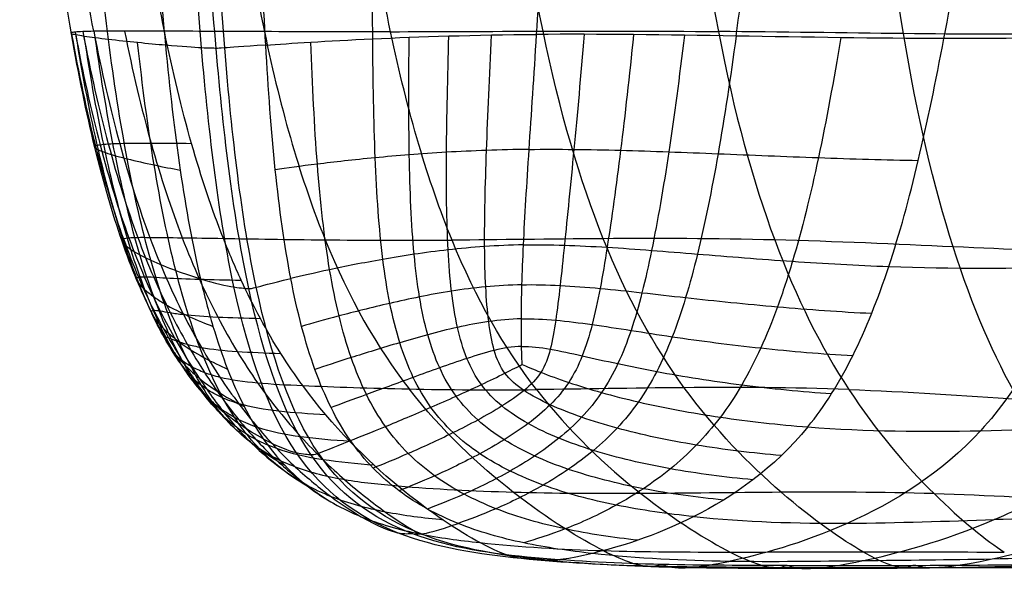
# Model space of a CAD drawing. Units: millimetres. Extents: x -2983 to -774, y -110285 to -109291.
# Drawn here: x -2978 to -2763, y -110285 to -110163 of the extents above; entities that cross this region are included whole.
import ezdxf

# ---------------------------------------------------------------- set-up
doc = ezdxf.new("R2010")
doc.units = ezdxf.units.MM
doc.layers.add('默认值', color=7, linetype='Continuous', true_color=0x000000)

msp = doc.modelspace()

# ---------------------------------------------------------------- linework, layer by layer
at = {"layer": '默认值'}
for points in [[(-2966.59, -110166.44, 816.92), (-2969.67, -110148.49, 817.24), (-2974.47, -110107.31, 817.2), (-2977.05, -110058.02, 816.66), (-2977.91, -110031.97, 816.48)], [(-2961.73, -110165.91, 760.05), (-2965.19, -110148.23, 758.82), (-2970.73, -110107.31, 756.45), (-2973.87, -110058.02, 754.74), (-2974.92, -110031.97, 754.16)], [(-2958.53, -110167.69, 858.44), (-2960.94, -110149.11, 859.94), (-2964.48, -110107.31, 861.49), (-2966.17, -110058.03, 861.58), (-2966.73, -110031.98, 861.61)], [(-2946.3, -110165.88, 697.2), (-2949.91, -110148.21, 694.58), (-2955.81, -110107.31, 690.05), (-2959.24, -110058.02, 687.19), (-2960.39, -110031.97, 686.23)], [(-2951.74, -110031.98, 887.63), (-2951.4, -110058.03, 887.56), (-2950.39, -110107.3, 887.35), (-2947.89, -110149.73, 885.06), (-2946.07, -110168.95, 882.9)], [(-2938.2, -110169.53, 892.02), (-2939.86, -110150.01, 894.36), (-2942.2, -110107.28, 896.72), (-2943.19, -110058.02, 896.75), (-2943.53, -110031.98, 896.76)], [(-2935.01, -110169.63, 893.69), (-2936.72, -110150.05, 896.01), (-2939.18, -110107.27, 898.27), (-2940.32, -110058.02, 898.16), (-2940.7, -110031.98, 898.13)], [(-2939.14, -110031.97, 624.32), (-2937.93, -110058.02, 625.46), (-2934.31, -110107.31, 628.88), (-2928.19, -110148.26, 634.54), (-2924.47, -110165.97, 637.93)], [(-2933.14, -110169.54, 895.69), (-2934.72, -110150.01, 898.08), (-2936.88, -110107.28, 900.54), (-2937.73, -110058.02, 900.66), (-2938.01, -110031.98, 900.7)], [(-2924.18, -110168.91, 899.3), (-2925.28, -110149.71, 901.88), (-2926.57, -110107.29, 904.91), (-2926.76, -110058.03, 905.6), (-2926.76, -110031.98, 905.84)], [(-2896.92, -110165.99, 584.88), (-2900.68, -110148.27, 581.15), (-2906.87, -110107.32, 575.2), (-2910.52, -110058.03, 571.87), (-2911.74, -110031.97, 570.76)], [(-2900.81, -110167.55, 902.83), (-2900.97, -110149.04, 905.71), (-2900.83, -110107.3, 909.55), (-2900.12, -110058.02, 911.04), (-2899.7, -110031.97, 911.58)], [(-2863.63, -110165.88, 538.89), (-2870.99, -110130.55, 530.92), (-2875.6, -110084.08, 527.23), (-2877.89, -110031.97, 525.39)], [(-2865.02, -110166.58, 899.27), (-2863.9, -110148.52, 902.44), (-2861.71, -110107.25, 907.13), (-2859.67, -110057.99, 909.51), (-2858.69, -110031.95, 910.36)], [(-2838.01, -110031.96, 487.55), (-2836.18, -110084.06, 489), (-2832.17, -110130.53, 491.89), (-2825.33, -110165.96, 500.33)], [(-2821.45, -110166.94, 882.28), (-2818.94, -110148.6, 885.62), (-2814.21, -110107.08, 891.01), (-2810.37, -110057.89, 894.22), (-2808.73, -110031.86, 895.36)], [(-2784.91, -110166.4, 469.97), (-2790.83, -110130.42, 461.11), (-2793.94, -110084, 458.53), (-2794.94, -110031.93, 457.24)], [(-2776.07, -110167.49, 853.54), (-2772.48, -110148.66, 856.93), (-2765.67, -110106.69, 862.85), (-2760.29, -110057.55, 866.78), (-2758.14, -110031.55, 868.16)], [(-2896.92, -110165.99, 584.88), (-2907.08, -110166.02, 601.42), (-2925.43, -110165.99, 636.89), (-2939.96, -110165.91, 676.51), (-2946.3, -110165.88, 697.2)], [(-2924.47, -110165.97, 637.93), (-2920.76, -110183.68, 641.31), (-2912.03, -110213.57, 649.19), (-2899.93, -110234.86, 660.3), (-2892.85, -110243.97, 666.92)], [(-2924.18, -110168.91, 899.3), (-2918.94, -110168.55, 900.73), (-2902.88, -110167.48, 904.01), (-2878.55, -110166.68, 902.56), (-2865.02, -110166.58, 899.27)], [(-2896.92, -110165.99, 584.88), (-2876.6, -110165.95, 551.8), (-2852.33, -110165.75, 523.5), (-2825.33, -110165.96, 500.33)], [(-2865.03, -110244.11, 617.32), (-2872.13, -110234.97, 610.07), (-2884.32, -110213.63, 597.58), (-2893.16, -110183.71, 588.61), (-2896.92, -110165.99, 584.88)], [(-2776.07, -110167.49, 853.54), (-2790.8, -110167.46, 864.67), (-2821.76, -110166.91, 884.24), (-2851.5, -110166.49, 895.98), (-2865.02, -110166.58, 899.27)], [(-2832.77, -110243.69, 574.89), (-2846.16, -110225.4, 559.1), (-2856.27, -110201.21, 546.86), (-2863.63, -110165.88, 538.89)], [(-2825.33, -110165.96, 500.33), (-2818.5, -110201.39, 508.77), (-2808.85, -110225.78, 522.75), (-2796.84, -110244.08, 539.81)], [(-2753.03, -110166.48, 450.56), (-2768.62, -110166.77, 459.12), (-2798.34, -110166.16, 477.16), (-2825.33, -110165.96, 500.33)], [(-2759.86, -110246.22, 512.09), (-2770.26, -110227.93, 493.95), (-2778.99, -110202.38, 478.82), (-2784.91, -110166.4, 469.97)], [(-2697.79, -110166.46, 773.01), (-2708.95, -110166.56, 788.31), (-2733.36, -110167.11, 817.45), (-2761.33, -110167.52, 842.41), (-2776.07, -110167.49, 853.54)], [(-2805.79, -110252.25, 824.29), (-2798.46, -110243.24, 831.29), (-2787.18, -110219.7, 842.52), (-2779.65, -110186.33, 850.15), (-2776.07, -110167.49, 853.54)], [(-2734.25, -110167.08, 816.4), (-2738.26, -110186.03, 813.05), (-2746.67, -110219.79, 805.85), (-2759.56, -110243.83, 793.99), (-2768.05, -110253.07, 785.96)], [(-2935.01, -110169.63, 893.69), (-2935.53, -110169.62, 893.33), (-2937.42, -110169.6, 893.27), (-2942.43, -110169.27, 888.23), (-2946.07, -110168.95, 882.9)], [(-2917.53, -110257.85, 856.21), (-2923.53, -110249.02, 867.11), (-2932.2, -110224.38, 882.68), (-2936.53, -110189.04, 889.68), (-2938.2, -110169.53, 892.02)], [(-2924.18, -110168.91, 899.3), (-2929.42, -110169.27, 897.86), (-2934.32, -110169.63, 895.42), (-2934.5, -110169.63, 894.05), (-2935.01, -110169.63, 893.69)], [(-2914.34, -110258.26, 857.93), (-2920.32, -110249.47, 868.76), (-2928.95, -110224.73, 884.31), (-2933.31, -110189.21, 891.36), (-2935.01, -110169.63, 893.69)], [(-2912.67, -110257.99, 859.96), (-2918.73, -110249.13, 870.73), (-2927.38, -110224.43, 886.2), (-2931.55, -110189.07, 893.3), (-2933.14, -110169.54, 895.69)], [(-2933.43, -110211.11, 706.59), (-2926.92, -110211.21, 687.15), (-2912.1, -110211.47, 649.16), (-2893.63, -110211.55, 614.53), (-2883.48, -110211.49, 598.46)], [(-2813.03, -110211.44, 516.84), (-2839.21, -110210.8, 539.14), (-2863.18, -110211.36, 566.31), (-2883.48, -110211.49, 598.46)], [(-2743.63, -110214.06, 468.65), (-2758.44, -110213.93, 477.09), (-2786.84, -110212.09, 494.53), (-2813.03, -110211.44, 516.84)], [(-2788.12, -110217.24, 841.62), (-2774.2, -110217.75, 830.49), (-2747.11, -110217.56, 805.62), (-2722.74, -110216.57, 777), (-2711.54, -110216.28, 762.11)], [(-2938.45, -110219.91, 872.26), (-2935.19, -110220.91, 877.05), (-2930.43, -110221.95, 881.64), (-2928.41, -110222.02, 881.82), (-2927.88, -110222.03, 882.19)], [(-2927.88, -110222.03, 882.19), (-2927.35, -110222.05, 882.56), (-2927.25, -110222.03, 883.86), (-2923.19, -110220.94, 886.15), (-2918.7, -110219.87, 887.49)], [(-2916.11, -110243.22, 720.76), (-2909.11, -110243.54, 702.51), (-2893.61, -110244.07, 666.21), (-2875.07, -110244.2, 632.74), (-2865.03, -110244.11, 617.32)], [(-2877.41, -110277.5, 757.8), (-2881.97, -110275.04, 753.39), (-2894.75, -110266.82, 740.68), (-2909.54, -110252.14, 726.58), (-2916.11, -110243.22, 720.76)], [(-2850.43, -110279.26, 707.04), (-2855.4, -110276.75, 702.34), (-2869.53, -110268.21, 688.89), (-2885.76, -110253.07, 673.53), (-2892.85, -110243.97, 666.92)], [(-2796.84, -110244.08, 539.81), (-2821.81, -110243.16, 560.87), (-2844.95, -110243.94, 586.47), (-2865.03, -110244.11, 617.32)], [(-2793.79, -110279.5, 620.16), (-2802.71, -110274.35, 610.02), (-2819.38, -110261.97, 590.68), (-2832.77, -110243.69, 574.89)], [(-2865.03, -110244.11, 617.32), (-2857.92, -110253.25, 624.57), (-2841.7, -110268.46, 641.08), (-2827.65, -110277.05, 655.29), (-2822.73, -110279.57, 660.23)], [(-2796.84, -110244.08, 539.81), (-2784.84, -110262.37, 556.86), (-2770.5, -110274.57, 576.99), (-2762.89, -110279.61, 587.38)], [(-2796.84, -110244.08, 539.81), (-2771.88, -110244.99, 518.74), (-2745.08, -110247.59, 502.21), (-2731.17, -110247.97, 494.08)], [(-2805.79, -110252.25, 824.29), (-2813.13, -110261.26, 817.29), (-2831.18, -110273.75, 800.53), (-2847.37, -110278.56, 785.69), (-2852.84, -110279.88, 780.61)], [(-2805.79, -110252.25, 824.29), (-2792.96, -110253.24, 812.46), (-2767.58, -110253.42, 786.64), (-2744.07, -110252.21, 758.1), (-2733.13, -110251.8, 743.54)], [(-2793.99, -110281.5, 687.59), (-2786.78, -110279.99, 694.3), (-2765.58, -110274.43, 714.06), (-2742.35, -110261.1, 735.32), (-2733.13, -110251.8, 743.54)], [(-2703.22, -110250.94, 699.94), (-2721.9, -110269.43, 684.68), (-2750.64, -110277.88, 660.06), (-2765.55, -110281.12, 647.22)], [(-2768.05, -110253.07, 785.96), (-2776.54, -110262.31, 777.94), (-2797.6, -110275.24, 757.7), (-2816.62, -110280.27, 739.22), (-2823.08, -110281.6, 732.96)], [(-2924.72, -110254.84, 848.65), (-2921.5, -110256.59, 852.95), (-2916.86, -110258.28, 857.19), (-2914.89, -110258.24, 857.53), (-2914.34, -110258.26, 857.93)], [(-2914.34, -110258.26, 857.93), (-2913.79, -110258.29, 858.33), (-2913.56, -110258.4, 859.58), (-2909.78, -110256.86, 862.34), (-2905.68, -110255.23, 864.26)], [(-2868.38, -110281, 766.2), (-2877.61, -110280.07, 783.17), (-2896.18, -110277.32, 817.28), (-2911.53, -110266.67, 845.32), (-2917.53, -110257.85, 856.21)], [(-2865.35, -110280.81, 768.69), (-2874.57, -110279.98, 785.55), (-2893.09, -110277.51, 819.34), (-2908.37, -110267.06, 847.1), (-2914.34, -110258.26, 857.93)], [(-2862.78, -110281.34, 771.2), (-2872.15, -110280.41, 787.96), (-2891.04, -110277.6, 821.57), (-2906.61, -110266.85, 849.19), (-2912.67, -110257.99, 859.96)], [(-2842.24, -110266.8, 640.51), (-2851.98, -110266.86, 655.39), (-2870.49, -110266.74, 687.75), (-2887.26, -110265.89, 722.77), (-2895.25, -110265.2, 740.33)], [(-2778.22, -110266.81, 566.09), (-2801.36, -110266.15, 586.12), (-2822.76, -110266.7, 610.73), (-2842.24, -110266.8, 640.51)], [(-2778.22, -110266.81, 566.09), (-2755.08, -110267.48, 546.07), (-2730.21, -110269.35, 530.64), (-2717.31, -110269.33, 523.03)], [(-2903.33, -110271.85, 808.04), (-2899.53, -110274.09, 812.25), (-2894.57, -110275.9, 816.71), (-2892.84, -110275.5, 817.39), (-2892.28, -110275.51, 817.83)], [(-2830.71, -110271.83, 801.01), (-2819.36, -110273.01, 787.16), (-2796.82, -110273.63, 758.28), (-2775.36, -110272.79, 728.84), (-2765.07, -110272.49, 714.43)], [(-2710.66, -110270.44, 635.97), (-2725.73, -110271.79, 658.04), (-2744.5, -110271.89, 685.62), (-2765.07, -110272.49, 714.43)], [(-2892.28, -110275.51, 817.83), (-2891.72, -110275.53, 818.27), (-2891.2, -110276.01, 819.34), (-2886.71, -110274.9, 823.35), (-2882.18, -110273.31, 826.73)], [(-2865.35, -110280.81, 768.69), (-2865.91, -110280.8, 768.21), (-2867.38, -110281.61, 767.19), (-2872.85, -110279.97, 762.22), (-2877.41, -110277.5, 757.8)], [(-2877.41, -110277.5, 757.8), (-2868.49, -110278.46, 740.59), (-2850.55, -110279.5, 706.38), (-2832.13, -110279.57, 674.81), (-2822.73, -110279.57, 660.23)], [(-2852.84, -110279.88, 780.61), (-2858.31, -110281.2, 775.53), (-2864, -110281.68, 770.05), (-2864.79, -110280.82, 769.16), (-2865.35, -110280.81, 768.69)], [(-2793.99, -110281.5, 687.59), (-2803.57, -110281.61, 701.99), (-2822.97, -110281.91, 732.58), (-2842.81, -110280.99, 764.68), (-2852.84, -110279.88, 780.61)], [(-2850.43, -110279.26, 707.04), (-2845.46, -110281.77, 711.74), (-2839.7, -110283.28, 717.11), (-2838.35, -110282.27, 718.28), (-2837.79, -110282.27, 718.77)], [(-2822.73, -110279.57, 660.23), (-2803.92, -110279.55, 631.09), (-2784.32, -110279.38, 606.8), (-2762.89, -110279.61, 587.38)], [(-2822.73, -110279.57, 660.23), (-2817.81, -110282.08, 665.18), (-2812.17, -110283.56, 670.74), (-2810.89, -110282.51, 671.86), (-2810.33, -110282.5, 672.37)], [(-2737.6, -110279.95, 613.31), (-2756.11, -110281.22, 633.51), (-2774.82, -110281.28, 658.78), (-2793.99, -110281.5, 687.59)], [(-2782.62, -110282.47, 632.28), (-2783.73, -110282.54, 631.26), (-2784.88, -110284.64, 630.31), (-2793.79, -110279.5, 620.16)], [(-2813.26, -110282.93, 669.63), (-2822.46, -110282.91, 684.13), (-2840.79, -110282.88, 715.44), (-2859.15, -110281.93, 749.23), (-2868.38, -110281, 766.2)], [(-2810.33, -110282.5, 672.37), (-2819.48, -110282.49, 686.89), (-2837.77, -110282.48, 718.19), (-2856.13, -110281.64, 751.83), (-2865.35, -110280.81, 768.69)], [(-2807.14, -110283.12, 675.32), (-2816.37, -110283.14, 689.79), (-2834.82, -110283.18, 720.96), (-2853.41, -110282.27, 754.43), (-2862.78, -110281.34, 771.2)], [(-2837.79, -110282.27, 718.77), (-2837.22, -110282.27, 719.27), (-2836.32, -110283.28, 720.09), (-2829.53, -110282.94, 726.69), (-2823.08, -110281.6, 732.96)], [(-2810.33, -110282.5, 672.37), (-2809.77, -110282.49, 672.87), (-2808.8, -110283.5, 673.77), (-2801.19, -110283.01, 680.87), (-2793.99, -110281.5, 687.59)], [(-2810.33, -110282.5, 672.37), (-2792.03, -110282.51, 643.33), (-2773.72, -110282.51, 618.82), (-2753.39, -110282.23, 599.42)], [(-2807.14, -110283.12, 675.32), (-2788.69, -110283.09, 646.38), (-2770.22, -110283.07, 621.88), (-2750.19, -110282.27, 602.41)], [(-2765.55, -110281.12, 647.22), (-2780.45, -110284.36, 634.37), (-2781.51, -110282.4, 633.3), (-2782.62, -110282.47, 632.28)], [(-2813.26, -110282.93, 669.63), (-2794.84, -110282.95, 640.63), (-2776.26, -110282.94, 616.24), (-2755.67, -110282.92, 596.92)]]:
    msp.add_open_spline(points, degree=3, dxfattribs=at)
for points, knots in [([(-2946.3, -110165.88, 697.2), (-2949.48, -110165.86, 707.55), (-2955.36, -110165.84, 728.68), (-2961.04, -110165.88, 755.03), (-2964.26, -110165.97, 775.36), (-2965.94, -110166.08, 790.06), (-2966.79, -110166.23, 804.03), (-2966.77, -110166.37, 812.74), (-2966.59, -110166.44, 816.92)], [-1, -1, -1, -1, -0.75, -0.5, -0.375, -0.25, -0.125, 0, 0, 0, 0]), ([(-2966.64, -110166.24, 803.88), (-2965.04, -110175.16, 803.9), (-2961.49, -110191.66, 803.82), (-2956.37, -110208.61, 803.31), (-2951.97, -110219.79, 802.61), (-2948.63, -110226.98, 802.14), (-2945.37, -110232.97, 801.93), (-2943.39, -110236.2, 802.51), (-2942.48, -110237.68, 803.26)], [0, 0, 0, 0, 0.25, 0.5, 0.625, 0.75, 0.875, 1, 1, 1, 1]), ([(-2943.8, -110236.49, 808.99), (-2944.27, -110235.77, 809.27), (-2946.01, -110233.1, 810.23), (-2949.13, -110227.38, 811.82), (-2952.37, -110220.3, 813.27), (-2956.66, -110209.11, 814.93), (-2961.62, -110192.04, 816.25), (-2965.05, -110175.42, 816.75), (-2966.59, -110166.44, 816.92)], [-1, -1, -1, -1, -0.875, -0.75, -0.625, -0.5, -0.25, 0, 0, 0, 0]), ([(-2946.07, -110168.95, 882.9), (-2947.89, -110168.79, 880.24), (-2952.1, -110168.39, 873.5), (-2957.61, -110167.81, 861.54), (-2961.47, -110167.34, 849.84), (-2963.92, -110167, 840), (-2965.74, -110166.7, 829.09), (-2966.41, -110166.52, 821.09), (-2966.59, -110166.44, 816.92)], [-1, -1, -1, -1, -0.75, -0.5, -0.375, -0.25, -0.125, 0, 0, 0, 0]), ([(-2965.8, -110166.08, 789.93), (-2964.15, -110174.97, 790.15), (-2960.5, -110191.37, 790.51), (-2955.24, -110208.31, 790.85), (-2950.71, -110219.64, 791.11), (-2947.22, -110227.09, 791.55), (-2943.73, -110233.57, 792.5), (-2941.45, -110237.33, 793.82), (-2940.33, -110239.09, 794.75)], [0, 0, 0, 0, 0.25, 0.5, 0.625, 0.75, 0.875, 1, 1, 1, 1]), ([(-2964.14, -110165.98, 775.27), (-2962.44, -110174.83, 775.68), (-2958.71, -110191.17, 776.49), (-2953.33, -110208.16, 777.66), (-2948.67, -110219.71, 778.83), (-2945.03, -110227.44, 780.04), (-2941.31, -110234.33, 781.83), (-2938.81, -110238.42, 783.56), (-2937.55, -110240.35, 784.61)], [0, 0, 0, 0, 0.25, 0.5, 0.625, 0.75, 0.875, 1, 1, 1, 1]), ([(-2961.73, -110165.91, 760.05), (-2960.01, -110174.75, 760.66), (-2956.22, -110191.03, 761.92), (-2950.72, -110208.1, 763.86), (-2945.93, -110219.87, 765.84), (-2942.16, -110227.84, 767.69), (-2938.25, -110235.02, 770.06), (-2935.56, -110239.33, 772.09), (-2934.2, -110241.37, 773.24)], [0, 0, 0, 0, 0.25, 0.5, 0.625, 0.75, 0.875, 1, 1, 1, 1]), ([(-2955.03, -110165.86, 728.67), (-2953.25, -110174.68, 729.66), (-2949.38, -110190.94, 731.76), (-2943.71, -110208.1, 735), (-2938.7, -110220.14, 738.19), (-2934.7, -110228.38, 740.94), (-2930.46, -110235.89, 744.13), (-2927.49, -110240.45, 746.58), (-2925.96, -110242.62, 747.9)], [0, 0, 0, 0, 0.25, 0.5, 0.625, 0.75, 0.875, 1, 1, 1, 1]), ([(-2916.11, -110243.22, 720.76), (-2917.75, -110240.99, 719.31), (-2920.93, -110236.33, 716.56), (-2925.41, -110228.7, 712.85), (-2929.58, -110220.35, 709.53), (-2934.77, -110208.21, 705.55), (-2940.57, -110190.98, 701.32), (-2944.5, -110174.71, 698.52), (-2946.3, -110165.88, 697.2)], [-1, -1, -1, -1, -0.875, -0.75, -0.625, -0.5, -0.25, 0, 0, 0, 0]), ([(-2868.17, -110238.61, 873.86), (-2868.22, -110237.84, 874.44), (-2868.33, -110234.97, 876.5), (-2868.38, -110228.88, 880.16), (-2868.25, -110221.43, 883.87), (-2867.82, -110209.81, 888.69), (-2866.73, -110192.39, 894.1), (-2865.59, -110175.61, 897.69), (-2865.02, -110166.58, 899.27)], [-1, -1, -1, -1, -0.875, -0.75, -0.625, -0.5, -0.25, 0, 0, 0, 0]), ([(-2854.65, -110166.56, 896.33), (-2855.39, -110175.6, 894.72), (-2856.9, -110192.38, 891.1), (-2858.68, -110209.86, 885.74), (-2859.89, -110221.58, 881.02), (-2860.82, -110229.17, 877.43), (-2861.91, -110235.5, 873.94), (-2863.13, -110238.86, 871.95), (-2864.08, -110240.34, 871.14)], [0, 0, 0, 0, 0.25, 0.5, 0.625, 0.75, 0.875, 1, 1, 1, 1]), ([(-2843.86, -110166.64, 892.48), (-2844.78, -110175.7, 890.84), (-2846.66, -110192.55, 887.21), (-2849.12, -110210.23, 881.87), (-2851.12, -110222.2, 877.21), (-2852.83, -110230.09, 873.64), (-2854.93, -110236.91, 870.12), (-2856.86, -110240.77, 867.94), (-2858.02, -110242.54, 866.93)], [0, 0, 0, 0, 0.25, 0.5, 0.625, 0.75, 0.875, 1, 1, 1, 1]), ([(-2942.57, -110238.64, 813.14), (-2943.5, -110237.39, 814.91), (-2945.47, -110234.41, 817.64), (-2948.65, -110228.49, 820.62), (-2951.86, -110221.24, 823.04), (-2956.06, -110209.85, 825.58), (-2960.86, -110192.53, 827.69), (-2964.13, -110175.74, 828.57), (-2965.6, -110166.7, 828.91)], [0, 0, 0, 0, 0.125, 0.25, 0.375, 0.5, 0.75, 1, 1, 1, 1]), ([(-2940.67, -110241.44, 818.7), (-2941.78, -110239.93, 820.82), (-2944.02, -110236.5, 824.49), (-2947.34, -110230.12, 828.66), (-2950.58, -110222.52, 831.92), (-2954.69, -110210.78, 835.28), (-2959.33, -110193.1, 838.09), (-2962.43, -110176.12, 839.34), (-2963.81, -110167.01, 839.82)], [0, 0, 0, 0, 0.125, 0.25, 0.375, 0.5, 0.75, 1, 1, 1, 1]), ([(-2938.33, -110244.3, 824.57), (-2939.57, -110242.61, 826.91), (-2941.98, -110238.83, 831.08), (-2945.43, -110231.99, 836.05), (-2948.68, -110224, 839.96), (-2952.73, -110211.81, 844.03), (-2957.18, -110193.73, 847.47), (-2960.1, -110176.54, 849.04), (-2961.4, -110167.34, 849.67)], [0, 0, 0, 0, 0.125, 0.25, 0.375, 0.5, 0.75, 1, 1, 1, 1]), ([(-2935.7, -110247.01, 830.36), (-2937.02, -110245.18, 832.83), (-2939.56, -110241.13, 837.31), (-2943.09, -110233.9, 842.79), (-2946.35, -110225.53, 847.18), (-2950.32, -110212.89, 851.84), (-2954.6, -110194.39, 855.84), (-2957.33, -110176.98, 857.69), (-2958.53, -110167.69, 858.44)], [0, 0, 0, 0, 0.125, 0.25, 0.375, 0.5, 0.75, 1, 1, 1, 1]), ([(-2930.05, -110251.57, 840.72), (-2931.47, -110249.55, 843.35), (-2934.16, -110245.1, 848.18), (-2937.78, -110237.27, 854.25), (-2941.01, -110228.31, 859.26), (-2944.82, -110214.95, 864.71), (-2948.74, -110195.68, 869.51), (-2951.11, -110177.84, 871.85), (-2952.15, -110168.38, 872.79)], [0, 0, 0, 0, 0.125, 0.25, 0.375, 0.5, 0.75, 1, 1, 1, 1]), ([(-2898.04, -110252.15, 867.39), (-2899.56, -110250.01, 869.77), (-2902.31, -110245.36, 874.24), (-2905.64, -110237.3, 880.1), (-2908.27, -110228.21, 885.21), (-2910.98, -110214.74, 891.08), (-2913.12, -110195.49, 896.82), (-2913.98, -110177.71, 900.06), (-2914.32, -110168.27, 901.43)], [0, 0, 0, 0, 0.125, 0.25, 0.375, 0.5, 0.75, 1, 1, 1, 1]), ([(-2888.09, -110247.98, 870.51), (-2889.55, -110245.97, 872.63), (-2892.11, -110241.61, 876.64), (-2895.02, -110234.04, 882), (-2897.17, -110225.45, 886.75), (-2899.18, -110212.65, 892.34), (-2900.47, -110194.14, 898.02), (-2900.73, -110176.81, 901.38), (-2900.81, -110167.55, 902.83)], [0, 0, 0, 0, 0.125, 0.25, 0.375, 0.5, 0.75, 1, 1, 1, 1]), ([(-2882.6, -110245.55, 871.81), (-2883.99, -110243.65, 873.76), (-2886.36, -110239.53, 877.46), (-2888.93, -110232.31, 882.49), (-2890.7, -110224.05, 887.01), (-2892.22, -110211.65, 892.4), (-2893, -110193.52, 898.02), (-2892.93, -110176.39, 901.45), (-2892.86, -110167.22, 902.93)], [0, 0, 0, 0, 0.125, 0.25, 0.375, 0.5, 0.75, 1, 1, 1, 1]), ([(-2877.09, -110243.01, 872.84), (-2878.36, -110241.29, 874.57), (-2880.42, -110237.49, 877.88), (-2882.43, -110230.71, 882.47), (-2883.7, -110222.81, 886.72), (-2884.65, -110210.78, 891.9), (-2884.84, -110192.99, 897.45), (-2884.43, -110176.03, 900.94), (-2884.2, -110166.93, 902.46)], [0, 0, 0, 0, 0.125, 0.25, 0.375, 0.5, 0.75, 1, 1, 1, 1]), ([(-2871.95, -110240.53, 873.53), (-2873.02, -110239.09, 874.94), (-2874.44, -110235.78, 877.7), (-2875.57, -110229.47, 881.77), (-2876.2, -110221.88, 885.73), (-2876.5, -110210.14, 890.71), (-2876.07, -110192.6, 896.19), (-2875.29, -110175.76, 899.73), (-2874.9, -110166.71, 901.28)], [0, 0, 0, 0, 0.125, 0.25, 0.375, 0.5, 0.75, 1, 1, 1, 1]), ([(-2832.76, -110166.77, 887.78), (-2833.85, -110175.88, 886.13), (-2836.1, -110192.86, 882.48), (-2839.21, -110210.81, 877.16), (-2841.96, -110223.12, 872.51), (-2844.33, -110231.35, 868.9), (-2847.17, -110238.6, 865.25), (-2849.52, -110242.8, 862.86), (-2850.84, -110244.75, 861.69)], [0, 0, 0, 0, 0.25, 0.5, 0.625, 0.75, 0.875, 1, 1, 1, 1]), ([(-2821.45, -110166.94, 882.28), (-2822.71, -110176.11, 880.62), (-2825.3, -110193.24, 876.97), (-2829.01, -110211.52, 871.65), (-2832.42, -110224.19, 866.97), (-2835.32, -110232.73, 863.29), (-2838.7, -110240.31, 859.48), (-2841.35, -110244.74, 856.88), (-2842.8, -110246.8, 855.57)], [0, 0, 0, 0, 0.25, 0.5, 0.625, 0.75, 0.875, 1, 1, 1, 1]), ([(-2798.59, -110167.29, 869.15), (-2800.15, -110176.6, 867.47), (-2803.36, -110194.07, 863.83), (-2808, -110212.94, 858.51), (-2812.36, -110226.19, 853.71), (-2816.01, -110235.18, 849.82), (-2820.13, -110243.22, 845.64), (-2823.24, -110247.93, 842.65), (-2824.9, -110250.12, 841.1)], [0, 0, 0, 0, 0.25, 0.5, 0.625, 0.75, 0.875, 1, 1, 1, 1]), ([(-2946.07, -110168.95, 882.9), (-2945.16, -110178.56, 881.82), (-2943.06, -110196.77, 879.16), (-2939.43, -110216.61, 873.86), (-2935.77, -110230.48, 867.99), (-2932.6, -110239.82, 862.68), (-2928.96, -110248.03, 856.33), (-2926.19, -110252.71, 851.35), (-2924.72, -110254.84, 848.65)], [-1, -1, -1, -1, -0.75, -0.5, -0.375, -0.25, -0.125, 0, 0, 0, 0]), ([(-2905.68, -110255.23, 864.26), (-2907.21, -110253.03, 866.81), (-2910.02, -110248.23, 871.57), (-2913.54, -110239.9, 877.76), (-2916.43, -110230.48, 883.08), (-2919.56, -110216.55, 889.12), (-2922.3, -110196.7, 894.88), (-2923.63, -110178.51, 898), (-2924.18, -110168.91, 899.3)], [0, 0, 0, 0, 0.125, 0.25, 0.375, 0.5, 0.75, 1, 1, 1, 1]), ([(-2961.49, -110191.3, 816.11), (-2961.6, -110191.15, 812.15), (-2961.5, -110190.91, 803.88), (-2960.49, -110190.64, 790.61), (-2958.69, -110190.47, 776.61), (-2955.34, -110190.33, 757.21), (-2949.54, -110190.29, 731.94), (-2943.6, -110190.33, 711.51), (-2940.39, -110190.36, 701.46)], [0, 0, 0, 0, 0.125, 0.25, 0.375, 0.5, 0.75, 1, 1, 1, 1]), ([(-2961.49, -110191.3, 816.11), (-2961.38, -110191.45, 820.08), (-2960.85, -110191.78, 827.66), (-2959.28, -110192.38, 838.01), (-2957.1, -110193.05, 847.35), (-2953.6, -110193.97, 858.44), (-2948.52, -110195.11, 869.81), (-2944.58, -110195.88, 876.22), (-2942.86, -110196.19, 878.77)], [0, 0, 0, 0, 0.125, 0.25, 0.375, 0.5, 0.75, 1, 1, 1, 1]), ([(-2866.66, -110191.68, 893.92), (-2869.85, -110191.71, 894.76), (-2876.05, -110191.87, 896.11), (-2884.8, -110192.28, 897.33), (-2892.94, -110192.85, 897.84), (-2902.89, -110193.72, 897.78), (-2913.48, -110194.92, 896.61), (-2919.65, -110195.78, 895.18), (-2922.08, -110196.12, 894.51)], [0, 0, 0, 0, 0.125, 0.25, 0.375, 0.5, 0.75, 1, 1, 1, 1]), ([(-2866.66, -110191.68, 893.92), (-2863.48, -110191.64, 893.08), (-2856.95, -110191.65, 891.08), (-2846.74, -110191.85, 887.19), (-2836.2, -110192.19, 882.46), (-2821.83, -110192.75, 875.1), (-2803.47, -110193.52, 864.09), (-2788.85, -110193.97, 853.64), (-2781.67, -110194.09, 848.08)], [0, 0, 0, 0, 0.125, 0.25, 0.375, 0.5, 0.75, 1, 1, 1, 1]), ([(-2955.56, -110211.7, 814.46), (-2955.61, -110211.49, 810.84), (-2955.39, -110211.17, 803.26), (-2954.21, -110210.93, 791.04), (-2952.25, -110210.86, 778.07), (-2948.71, -110210.89, 759.94), (-2942.74, -110210.96, 735.97), (-2936.68, -110211.06, 716.31), (-2933.43, -110211.11, 706.59)], [0, 0, 0, 0, 0.125, 0.25, 0.375, 0.5, 0.75, 1, 1, 1, 1]), ([(-2955.56, -110211.7, 814.46), (-2955.51, -110211.92, 818.09), (-2955.11, -110212.46, 825.03), (-2953.73, -110213.49, 834.5), (-2951.75, -110214.66, 843.05), (-2948.52, -110216.29, 853.25), (-2943.79, -110218.19, 863.82), (-2940.08, -110219.42, 869.86), (-2938.45, -110219.91, 872.26)], [0, 0, 0, 0, 0.125, 0.25, 0.375, 0.5, 0.75, 1, 1, 1, 1]), ([(-2867.89, -110212.52, 887.45), (-2870.8, -110212.57, 888.26), (-2876.45, -110212.82, 889.56), (-2884.44, -110213.56, 890.66), (-2891.87, -110214.55, 891.07), (-2900.98, -110216.06, 890.87), (-2910.74, -110218.01, 889.61), (-2916.46, -110219.33, 888.17), (-2918.7, -110219.87, 887.49)], [0, 0, 0, 0, 0.125, 0.25, 0.375, 0.5, 0.75, 1, 1, 1, 1]), ([(-2867.89, -110212.52, 887.45), (-2864.99, -110212.48, 886.63), (-2859.03, -110212.54, 884.68), (-2849.69, -110213, 880.82), (-2839.98, -110213.7, 876.1), (-2826.6, -110214.79, 868.73), (-2809.19, -110216.18, 857.67), (-2795.08, -110216.99, 847.19), (-2788.12, -110217.24, 841.62)], [0, 0, 0, 0, 0.125, 0.25, 0.375, 0.5, 0.75, 1, 1, 1, 1]), ([(-2952.37, -110220.08, 813.24), (-2952.39, -110219.84, 809.85), (-2952.11, -110219.53, 802.77), (-2950.82, -110219.43, 791.28), (-2948.76, -110219.54, 779), (-2945.08, -110219.8, 761.67), (-2938.97, -110220.02, 738.42), (-2932.83, -110220.15, 719.14), (-2929.54, -110220.22, 709.58)], [0, 0, 0, 0, 0.125, 0.25, 0.375, 0.5, 0.75, 1, 1, 1, 1]), ([(-2952.37, -110220.08, 813.24), (-2952.35, -110220.32, 816.63), (-2951.98, -110220.97, 823.1), (-2950.65, -110222.29, 831.93), (-2948.72, -110223.8, 839.95), (-2945.55, -110225.88, 849.57), (-2940.93, -110228.24, 859.67), (-2937.3, -110229.71, 865.52), (-2935.7, -110230.31, 867.84)], [0, 0, 0, 0, 0.125, 0.25, 0.375, 0.5, 0.75, 1, 1, 1, 1]), ([(-2868.22, -110221.22, 883.85), (-2870.93, -110221.27, 884.63), (-2876.21, -110221.59, 885.84), (-2883.69, -110222.57, 886.77), (-2890.68, -110223.85, 887.02), (-2899.31, -110225.76, 886.62), (-2908.66, -110228.12, 885.19), (-2914.18, -110229.68, 883.66), (-2916.34, -110230.31, 882.95)], [0, 0, 0, 0, 0.125, 0.25, 0.375, 0.5, 0.75, 1, 1, 1, 1]), ([(-2868.22, -110221.22, 883.85), (-2865.51, -110221.17, 883.08), (-2859.96, -110221.3, 881.17), (-2851.23, -110221.97, 877.35), (-2842.08, -110222.94, 872.62), (-2829.36, -110224.4, 865.22), (-2812.51, -110226.13, 854.07), (-2798.68, -110227.12, 843.51), (-2791.83, -110227.45, 837.91)], [0, 0, 0, 0, 0.125, 0.25, 0.375, 0.5, 0.75, 1, 1, 1, 1]), ([(-2949.15, -110227.15, 811.8), (-2949.15, -110226.91, 808.75), (-2948.8, -110226.69, 802.34), (-2947.35, -110226.9, 791.8), (-2945.13, -110227.3, 780.28), (-2941.27, -110227.88, 763.78), (-2934.96, -110228.3, 741.24), (-2928.7, -110228.49, 722.32), (-2925.36, -110228.58, 712.91)], [0, 0, 0, 0, 0.125, 0.25, 0.375, 0.5, 0.75, 1, 1, 1, 1]), ([(-2949.15, -110227.15, 811.8), (-2949.15, -110227.4, 814.85), (-2948.79, -110228.18, 820.65), (-2947.43, -110229.88, 828.61), (-2945.47, -110231.8, 835.97), (-2942.29, -110234.38, 844.96), (-2937.69, -110237.22, 854.58), (-2934.1, -110238.94, 860.25), (-2932.52, -110239.63, 862.51)], [0, 0, 0, 0, 0.125, 0.25, 0.375, 0.5, 0.75, 1, 1, 1, 1]), ([(-2868.35, -110228.66, 880.17), (-2870.79, -110228.71, 880.88), (-2875.54, -110229.15, 881.91), (-2882.36, -110230.47, 882.52), (-2888.86, -110232.11, 882.48), (-2897.01, -110234.47, 881.77), (-2905.97, -110237.24, 880.05), (-2911.33, -110239.01, 878.38), (-2913.43, -110239.72, 877.62)], [0, 0, 0, 0, 0.125, 0.25, 0.375, 0.5, 0.75, 1, 1, 1, 1]), ([(-2868.35, -110228.66, 880.17), (-2865.91, -110228.61, 879.45), (-2860.92, -110228.85, 877.62), (-2852.99, -110229.86, 873.81), (-2844.5, -110231.17, 869.04), (-2832.48, -110233.05, 861.52), (-2816.22, -110235.16, 850.19), (-2802.68, -110236.32, 839.47), (-2795.97, -110236.7, 833.81)], [0, 0, 0, 0, 0.125, 0.25, 0.375, 0.5, 0.75, 1, 1, 1, 1]), ([(-2946.1, -110232.81, 810.26), (-2946.11, -110233.04, 812.79), (-2945.65, -110234.05, 817.5), (-2944.1, -110236.27, 824.3), (-2942.02, -110238.64, 830.92), (-2938.72, -110241.76, 839.28), (-2934.06, -110245.08, 848.44), (-2930.46, -110247.05, 853.95), (-2928.87, -110247.83, 856.15)], [0, 0, 0, 0, 0.125, 0.25, 0.375, 0.5, 0.75, 1, 1, 1, 1]), ([(-2946.1, -110232.81, 810.26), (-2946.08, -110232.59, 807.73), (-2945.58, -110232.68, 802.33), (-2943.86, -110233.42, 792.89), (-2941.42, -110234.22, 782.15), (-2937.29, -110235.18, 766.37), (-2930.72, -110235.85, 744.48), (-2924.3, -110236.1, 725.88), (-2920.88, -110236.23, 716.63)], [0, 0, 0, 0, 0.125, 0.25, 0.375, 0.5, 0.75, 1, 1, 1, 1]), ([(-2868.31, -110234.67, 876.59), (-2870.32, -110234.72, 877.19), (-2874.26, -110235.42, 877.84), (-2880.24, -110237.28, 877.91), (-2886.23, -110239.35, 877.44), (-2893.95, -110242.16, 876.29), (-2902.59, -110245.33, 874.14), (-2907.84, -110247.27, 872.26), (-2909.9, -110248.04, 871.41)], [0, 0, 0, 0, 0.125, 0.25, 0.375, 0.5, 0.75, 1, 1, 1, 1]), ([(-2868.31, -110234.67, 876.59), (-2866.29, -110234.63, 875.99), (-2862.16, -110235.15, 874.23), (-2855.2, -110236.71, 870.33), (-2847.41, -110238.44, 865.41), (-2836.06, -110240.76, 857.66), (-2820.4, -110243.22, 846), (-2807.17, -110244.54, 835.05), (-2800.6, -110244.98, 829.29)], [0, 0, 0, 0, 0.125, 0.25, 0.375, 0.5, 0.75, 1, 1, 1, 1]), ([(-2943.8, -110236.49, 808.99), (-2943.55, -110236.75, 807.87), (-2942.6, -110237.67, 803.64), (-2940.44, -110239.12, 795.01), (-2937.65, -110240.39, 784.82), (-2933.16, -110241.77, 769.58), (-2926.23, -110242.73, 748.2), (-2919.61, -110243.07, 729.89), (-2916.11, -110243.22, 720.76)], [0, 0, 0, 0, 0.125, 0.25, 0.375, 0.5, 0.75, 1, 1, 1, 1]), ([(-2924.72, -110254.84, 848.65), (-2926.33, -110253.97, 846.5), (-2929.99, -110251.78, 841.12), (-2934.85, -110247.97, 832.37), (-2938.38, -110244.32, 824.58), (-2940.74, -110241.44, 818.66), (-2942.67, -110238.57, 812.97), (-2943.56, -110236.94, 809.85), (-2943.8, -110236.49, 808.99)], [-1, -1, -1, -1, -0.75, -0.5, -0.375, -0.25, -0.125, 0, 0, 0, 0]), ([(-2911.05, -110249.62, 725.33), (-2914.66, -110249.42, 734.35), (-2921.53, -110248.97, 752.41), (-2928.91, -110247.7, 773.47), (-2933.88, -110245.9, 788.45), (-2937.13, -110244.12, 798.47), (-2939.93, -110241.88, 806.98), (-2941.65, -110239.88, 811.36), (-2942.57, -110238.64, 813.14)], [0, 0, 0, 0, 0.25, 0.5, 0.625, 0.75, 0.875, 1, 1, 1, 1]), ([(-2942.48, -110237.68, 803.26), (-2941.57, -110239.15, 804.01), (-2939.9, -110241.81, 806.43), (-2937.36, -110245.46, 811.4), (-2934.58, -110248.87, 816.81), (-2930.66, -110253.03, 824.13), (-2925.48, -110257.28, 832.55), (-2921.69, -110259.69, 837.84), (-2920.03, -110260.63, 839.96)], [0, 0, 0, 0, 0.125, 0.25, 0.375, 0.5, 0.75, 1, 1, 1, 1]), ([(-2940.33, -110239.09, 794.75), (-2939.22, -110240.85, 795.67), (-2937.05, -110244.14, 798.04), (-2933.84, -110248.5, 802.63), (-2930.57, -110252.41, 807.71), (-2926.16, -110257.03, 814.68), (-2920.56, -110261.7, 822.86), (-2916.58, -110264.29, 828.09), (-2914.86, -110265.31, 830.19)], [0, 0, 0, 0, 0.125, 0.25, 0.375, 0.5, 0.75, 1, 1, 1, 1]), ([(-2905.68, -110255.23, 864.26), (-2903.63, -110254.41, 865.22), (-2898.42, -110252.34, 867.4), (-2890, -110248.83, 870.11), (-2882.6, -110245.57, 871.86), (-2877.04, -110243.01, 872.9), (-2871.78, -110240.46, 873.6), (-2868.95, -110239.02, 873.82), (-2868.17, -110238.61, 873.86)], [-1, -1, -1, -1, -0.75, -0.5, -0.375, -0.25, -0.125, 0, 0, 0, 0]), ([(-2868.17, -110238.61, 873.86), (-2867.37, -110238.98, 873.34), (-2864.35, -110240.29, 871.36), (-2858.2, -110242.55, 867.1), (-2850.99, -110244.77, 861.84), (-2840.21, -110247.53, 853.65), (-2825.1, -110250.32, 841.49), (-2812.21, -110251.76, 830.2), (-2805.79, -110252.25, 824.29)], [0, 0, 0, 0, 0.125, 0.25, 0.375, 0.5, 0.75, 1, 1, 1, 1]), ([(-2905.8, -110255.41, 730.22), (-2909.53, -110255.17, 739.14), (-2916.7, -110254.6, 757.01), (-2924.6, -110253.02, 777.89), (-2930.11, -110250.8, 792.83), (-2933.88, -110248.55, 802.93), (-2937.34, -110245.58, 811.73), (-2939.56, -110242.96, 816.57), (-2940.67, -110241.44, 818.7)], [0, 0, 0, 0, 0.25, 0.5, 0.625, 0.75, 0.875, 1, 1, 1, 1]), ([(-2937.55, -110240.35, 784.61), (-2936.3, -110242.28, 785.66), (-2933.8, -110245.93, 788.12), (-2930.05, -110250.8, 792.57), (-2926.31, -110255.1, 797.46), (-2921.36, -110260.13, 804.18), (-2915.28, -110265.17, 812.19), (-2911.08, -110267.93, 817.4), (-2909.27, -110269, 819.49)], [0, 0, 0, 0, 0.125, 0.25, 0.375, 0.5, 0.75, 1, 1, 1, 1]), ([(-2934.2, -110241.37, 773.24), (-2932.83, -110243.42, 774.39), (-2930.08, -110247.29, 776.96), (-2925.91, -110252.48, 781.42), (-2921.75, -110257.08, 786.23), (-2916.27, -110262.46, 792.8), (-2909.69, -110267.82, 800.73), (-2905.23, -110270.73, 805.93), (-2903.33, -110271.85, 808.04)], [0, 0, 0, 0, 0.125, 0.25, 0.375, 0.5, 0.75, 1, 1, 1, 1]), ([(-2864.08, -110240.34, 871.14), (-2865.03, -110241.82, 870.34), (-2867.6, -110244.38, 869.09), (-2872.52, -110247.73, 867.46), (-2877.86, -110250.8, 865.71), (-2885.06, -110254.48, 863.21), (-2893.41, -110258.27, 859.78), (-2898.64, -110260.41, 857.22), (-2900.71, -110261.24, 856.11)], [0, 0, 0, 0, 0.125, 0.25, 0.375, 0.5, 0.75, 1, 1, 1, 1]), ([(-2811.58, -110258.5, 818.81), (-2817.82, -110257.97, 824.93), (-2830.36, -110256.45, 836.67), (-2844.98, -110253.37, 849.54), (-2855.34, -110250.2, 858.38), (-2862.23, -110247.47, 864.23), (-2868.03, -110244.4, 869.24), (-2870.88, -110241.96, 872.13), (-2871.95, -110240.53, 873.53)], [0, 0, 0, 0, 0.25, 0.5, 0.625, 0.75, 0.875, 1, 1, 1, 1]), ([(-2925.96, -110242.62, 747.9), (-2924.44, -110244.79, 749.22), (-2921.31, -110248.93, 752.04), (-2916.49, -110254.53, 756.68), (-2911.65, -110259.52, 761.54), (-2905.28, -110265.38, 768.12), (-2897.76, -110271.22, 776.08), (-2892.77, -110274.36, 781.34), (-2890.67, -110275.55, 783.48)], [0, 0, 0, 0, 0.125, 0.25, 0.375, 0.5, 0.75, 1, 1, 1, 1]), ([(-2858.02, -110242.54, 866.93), (-2859.19, -110244.32, 865.92), (-2861.92, -110247.54, 864.05), (-2866.81, -110251.62, 861.49), (-2872.09, -110255.14, 858.98), (-2879.24, -110259.19, 855.63), (-2887.63, -110263.19, 851.36), (-2892.96, -110265.35, 848.34), (-2895.07, -110266.19, 847.06)], [0, 0, 0, 0, 0.125, 0.25, 0.375, 0.5, 0.75, 1, 1, 1, 1]), ([(-2817.79, -110263.8, 812.99), (-2823.85, -110263.24, 819.35), (-2836.01, -110261.66, 831.65), (-2850.21, -110258.36, 845.38), (-2860.29, -110254.82, 855.03), (-2867.04, -110251.63, 861.61), (-2872.8, -110247.82, 867.53), (-2875.82, -110244.73, 871.12), (-2877.09, -110243.01, 872.84)], [0, 0, 0, 0, 0.25, 0.5, 0.625, 0.75, 0.875, 1, 1, 1, 1]), ([(-2900.5, -110260.61, 735.26), (-2904.36, -110260.31, 744.11), (-2911.84, -110259.63, 761.82), (-2920.3, -110257.73, 782.63), (-2926.36, -110255.13, 797.65), (-2930.61, -110252.48, 807.93), (-2934.59, -110248.99, 817.05), (-2937.1, -110245.99, 822.23), (-2938.33, -110244.3, 824.57)], [0, 0, 0, 0, 0.25, 0.5, 0.625, 0.75, 0.875, 1, 1, 1, 1]), ([(-2850.84, -110244.75, 861.69), (-2852.16, -110246.69, 860.52), (-2855.09, -110250.28, 858.23), (-2860.1, -110254.84, 854.91), (-2865.44, -110258.71, 851.66), (-2872.65, -110263.06, 847.42), (-2881.21, -110267.21, 842.23), (-2886.68, -110269.35, 838.7), (-2888.86, -110270.17, 837.22)], [0, 0, 0, 0, 0.125, 0.25, 0.375, 0.5, 0.75, 1, 1, 1, 1]), ([(-2824.24, -110268.21, 807), (-2830.11, -110267.63, 813.63), (-2841.89, -110266.03, 826.54), (-2855.69, -110262.56, 841.23), (-2865.57, -110258.72, 851.77), (-2872.25, -110255.18, 859.08), (-2878.04, -110250.89, 865.79), (-2881.21, -110247.44, 869.87), (-2882.6, -110245.55, 871.81)], [0, 0, 0, 0, 0.25, 0.5, 0.625, 0.75, 0.875, 1, 1, 1, 1]), ([(-2895.25, -110265.2, 740.33), (-2899.25, -110264.86, 749.11), (-2907.05, -110264.05, 766.7), (-2916.06, -110261.86, 787.48), (-2922.65, -110258.91, 802.63), (-2927.3, -110255.95, 813.08), (-2931.67, -110252.1, 822.46), (-2934.39, -110248.84, 827.88), (-2935.7, -110247.01, 830.36)], [0, 0, 0, 0, 0.25, 0.5, 0.625, 0.75, 0.875, 1, 1, 1, 1]), ([(-2830.71, -110271.83, 801.01), (-2836.39, -110271.24, 807.94), (-2847.79, -110269.63, 821.5), (-2861.23, -110266.07, 837.16), (-2870.93, -110262, 848.58), (-2877.55, -110258.24, 856.56), (-2883.37, -110253.66, 863.92), (-2886.64, -110249.98, 868.39), (-2888.09, -110247.98, 870.51)], [0, 0, 0, 0, 0.25, 0.5, 0.625, 0.75, 0.875, 1, 1, 1, 1]), ([(-2842.8, -110246.8, 855.57), (-2844.24, -110248.85, 854.26), (-2847.38, -110252.66, 851.63), (-2852.58, -110257.52, 847.67), (-2858.06, -110261.62, 843.75), (-2865.44, -110266.19, 838.62), (-2874.24, -110270.43, 832.49), (-2879.92, -110272.52, 828.42), (-2882.18, -110273.31, 826.73)], [0, 0, 0, 0, 0.125, 0.25, 0.375, 0.5, 0.75, 1, 1, 1, 1]), ([(-2824.9, -110250.12, 841.1), (-2826.56, -110252.31, 839.55), (-2830.08, -110256.36, 836.34), (-2835.77, -110261.53, 831.33), (-2841.7, -110265.86, 826.24), (-2849.64, -110270.63, 819.53), (-2859.16, -110274.88, 811.58), (-2865.35, -110276.84, 806.38), (-2867.84, -110277.56, 804.25)], [0, 0, 0, 0, 0.125, 0.25, 0.375, 0.5, 0.75, 1, 1, 1, 1]), ([(-2885.46, -110272.57, 749.92), (-2889.72, -110272.15, 758.6), (-2898.13, -110271.11, 776), (-2908.08, -110268.46, 796.73), (-2915.5, -110264.99, 812.03), (-2920.75, -110261.57, 822.69), (-2925.64, -110257.21, 832.38), (-2928.63, -110253.58, 838.08), (-2930.05, -110251.57, 840.72)], [0, 0, 0, 0, 0.25, 0.5, 0.625, 0.75, 0.875, 1, 1, 1, 1]), ([(-2842.94, -110276.98, 789.76), (-2848.25, -110276.4, 797.25), (-2858.94, -110274.84, 812.08), (-2871.64, -110271.28, 829.55), (-2880.95, -110267.05, 842.48), (-2887.4, -110263.08, 851.57), (-2893.18, -110258.21, 859.96), (-2896.52, -110254.3, 865.01), (-2898.04, -110252.15, 867.39)], [0, 0, 0, 0, 0.25, 0.5, 0.625, 0.75, 0.875, 1, 1, 1, 1]), ([(-2924.72, -110254.84, 848.65), (-2923.24, -110256.98, 845.95), (-2920.11, -110260.82, 840.14), (-2914.93, -110265.47, 830.34), (-2909.33, -110269.14, 819.62), (-2901.4, -110272.91, 804.31), (-2890.77, -110275.84, 783.67), (-2881.87, -110277.02, 766.41), (-2877.41, -110277.5, 757.8)], [-1, -1, -1, -1, -0.875, -0.75, -0.625, -0.5, -0.25, 0, 0, 0, 0]), ([(-2852.84, -110279.88, 780.61), (-2857.86, -110279.32, 788.58), (-2867.94, -110277.88, 804.45), (-2880.01, -110274.48, 823.31), (-2888.94, -110270.31, 837.33), (-2895.16, -110266.35, 847.19), (-2900.82, -110261.42, 856.26), (-2904.14, -110257.43, 861.71), (-2905.68, -110255.23, 864.26)], [0, 0, 0, 0, 0.25, 0.5, 0.625, 0.75, 0.875, 1, 1, 1, 1])]:
    msp.add_open_spline(points, degree=3, knots=knots, dxfattribs=at)

doc.saveas('drawing.dxf')
